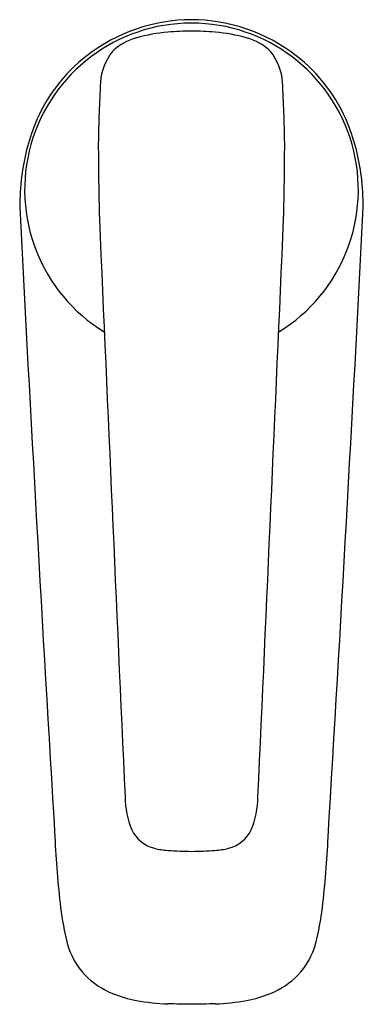
# Model space of a CAD drawing. Units: inches. Extents: x 159.63 to 161.62, y -2.38 to 3.31.
import ezdxf

# ---------------------------------------------------------------- set-up
doc = ezdxf.new("R2010")
doc.units = ezdxf.units.IN
doc.header["$LTSCALE"] = 0.64311
doc.header["$MEASUREMENT"] = 0
doc.layers.get('0').update_dxf_attribs({"color": 255, "linetype": 'CONTINUOUS'})
doc.layers.get('Defpoints').update_dxf_attribs({"linetype": 'CONTINUOUS'})
doc.styles.get("Standard").update_dxf_attribs({"font": 'txt', "width": 0.8})

msp = doc.modelspace()

# ---------------------------------------------------------------- linework, layer by layer
for centre, radius, start, end in [((160.6319, 2.32), 0.9942, 90.2251, 127.7787), ((160.6241, 2.32), 0.9942, 52.2213, 89.7749), ((160.628, 2.3299), 0.9644, 301.5035, 238.4958), ((160.6261, 1.7588), 1.4891, 89.9283, 95.1994), ((160.6299, 1.7588), 1.4891, 84.8006, 90.0717), ((160.3777, 2.9296), 0.2873, 103.7621, 135.9501), ((160.5706, 2.288), 0.957, 94.7622, 105.8436), ((160.6854, 2.288), 0.957, 74.1564, 85.2378), ((160.8783, 2.9296), 0.2873, 44.0499, 76.2379), ((160.6021, 2.357), 0.9467, 127.727, 158.0483), ((160.4151, 2.9315), 0.3141, 140.9404, 176.198), ((160.8409, 2.9315), 0.3141, 3.802, 39.0596), ((160.6539, 2.357), 0.9467, 21.9517, 52.273), ((168.4298, 2.4852), 8.3412, 176.78977, 179.22186), ((152.8262, 2.4852), 8.3412, 0.77814, 3.21023), ((160.8254, 2.2671), 1.1874, 158.0483, 173.2879), ((160.4306, 2.2671), 1.1874, 6.7121, 21.9517), ((176.7969, 2.6133), 16.7075, 180.05089, 181.54525), ((144.4591, 2.6133), 16.7075, 358.45475, 359.94911), ((161.2726, 2.2144), 1.6377, 173.288, 179.4984), ((159.9834, 2.2144), 1.6377, 0.5016, 6.712), ((579.4789, 23.8262), 420.399, 182.944788, 183.442153), ((-258.2229, 23.8262), 420.399, 356.557847, 357.055212), ((2278.0014, 94.3469), 2119.9112, 182.492287, 182.5827872), ((-1956.7454, 94.3469), 2119.9112, 357.4172128, 357.507713), ((160.778, -1.1724), 0.5344, 181.0688, 202.1125), ((160.478, -1.1724), 0.5344, 337.8875, 358.9312), ((165.7235, -1.1408), 5.8916, 182.66672, 186.65199), ((160.4633, -1.2855), 0.2008, 206.0218, 255.7628), ((160.7927, -1.2855), 0.2008, 284.2372, 333.9782), ((155.5325, -1.1408), 5.8916, 353.34801, 357.33328), ((160.5347, -0.9603), 0.5336, 256.9211, 265.4339), ((160.7213, -0.9603), 0.5336, 274.5661, 283.0789), ((160.6279, 0.2068), 1.7044, 265.4339, 270.0033), ((160.6281, 0.2068), 1.7044, 269.9967, 274.5661), ((161.3855, -1.6467), 1.5242, 186.652, 194.5511), ((159.8705, -1.6467), 1.5242, 345.4489, 353.348), ((160.3098, -1.9259), 0.4128, 194.5511, 224.2352), ((160.9462, -1.9259), 0.4128, 315.7648, 345.4489), ((160.3449, -1.8917), 0.4619, 224.2352, 247.8912), ((160.9111, -1.8917), 0.4619, 292.1088, 315.7648), ((160.4416, -1.6537), 0.7187, 247.8912, 259.3985), ((160.8144, -1.6537), 0.7187, 280.6015, 292.1088), ((160.5343, -1.1587), 1.2224, 259.3985, 267.9882), ((160.3712, -13.6303), 11.2506, 88.6923, 89.38829), ((170.5561, -590.9671), 588.6683, 90.9530532, 90.9663549), ((160.7217, -1.1587), 1.2224, 272.0118, 280.6015)]:
    msp.add_arc(centre, radius, start, end)

# ---------------------------------------------------------------- texts
at = {"layer": 'Defpoints'}
for tag, p, s in [('TRADENAME', (160.6225, 2.3268), 'ALEO'), ('MODELNUMBER', (160.6225, 2.3284), 'K-72312IN-4ND'), ('PRODUCT', (160.6225, 2.3251), 'BATHROOM SINK FAUCET')]:
    msp.add_attdef(tag, p, s, height=0.001, dxfattribs=at)

doc.saveas('drawing.dxf')
